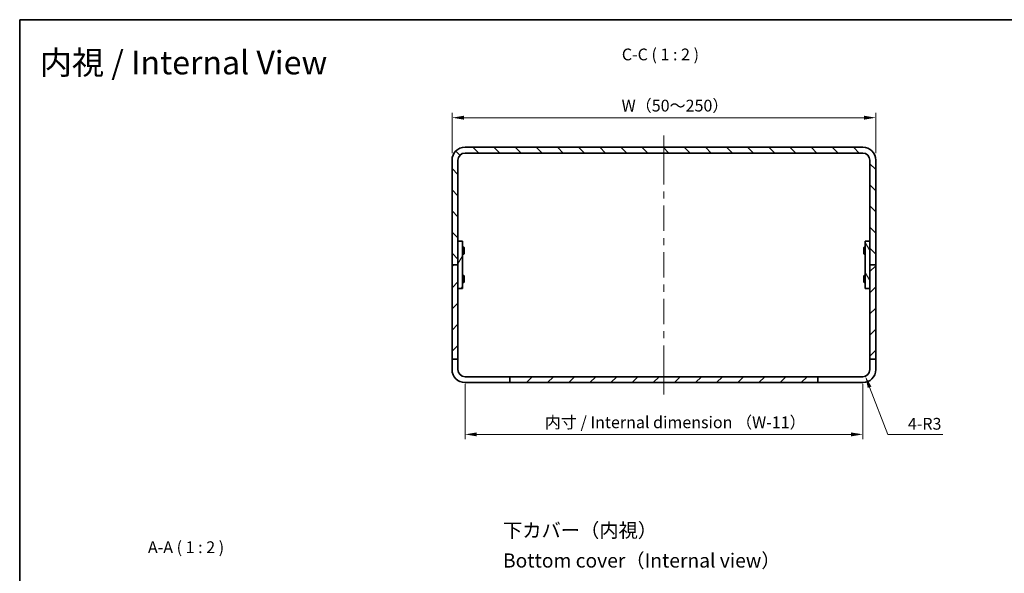
# Model space of a CAD drawing. Units: millimetres. Extents: x 29 to 2992, y 16 to 578.
# Drawn here: x 1613 to 2031, y 343 to 578 of the extents above; entities that cross this region are included whole.
import ezdxf
from ezdxf.enums import TextEntityAlignment as Align

# ---------------------------------------------------------------- set-up
doc = ezdxf.new("R2010")
doc.units = ezdxf.units.MM
doc.header["$LTSCALE"] = 2
doc.layers.get('Defpoints').update_dxf_attribs({"lineweight": 25})
for name, color, linetype, lineweight in [('Border (ISO)', 7, 'Continuous', 35), ('Centerline (ISO)', 131, 'Continuous', 18), ('Dimension (ISO)', 7, 'Continuous', 18), ('Dimension (ISO) @ 1', 7, 'Continuous', 18), ('Hatch (ISO)', 1, 'Continuous', 18), ('Symbol (ISO)', 7, 'Continuous', 18), ('Visible (ISO)', 7, 'Continuous', 35)]:
    doc.layers.add(name, color=color, linetype=linetype, lineweight=lineweight)
doc.styles.add('Note Text (TK)', font='txt')
doc.styles.add('文字スタイル40', font='txt')
doc.styles.add('文字スタイル82', font='txt')
doc.dimstyles.new('Default - Method 1b (TK)', dxfattribs={"dimscale": 2, "dimtxt": 2.5, "dimasz": 2.5, "dimexe": 1, "dimexo": 1.5, "dimgap": 1, "dimtad": 1, "dimtoh": 1, "dimrnd": 1e-08, "dimdsep": 46, "dimtxsty": 'Note Text (TK)', "dimcen": 0.09, "dimdle": 5, "dimclrd": 100, "dimclre": 100, "dimclrt": 7, "dimadec": 1, "dimazin": 1, "dimtfac": 1, "dimtmove": 0, "dimatfit": 3, "dimfxl": 1, "dimtolj": 1, "dimlwd": -1, "dimlwe": -1, "dimarcsym": 0})

# ---------------------------------------------------------------- blocks, each defined once
blk = doc.blocks.new('図面枠 tk図枠')
at = {"layer": 'Border (ISO)'}
for q in [(405.5, 289), (14.5, 8)]:
    blk.add_line((14.5, 289), q, dxfattribs=at)
blk = doc.blocks.new('*D60')
at = {"layer": 'Defpoints', "color": 0}
for p in [(1976.68, 536.38), (1796.68, 518.36), (1976.68, 518.36)]:
    blk.add_point(p, dxfattribs=at)
at = {"layer": 'Dimension (ISO)', "color": 100}
for p, q in [((1796.68, 521.36), (1796.68, 538.38)), ((1801.68, 536.38), (1971.68, 536.38)), ((1976.68, 521.36), (1976.68, 538.38))]:
    blk.add_line(p, q, dxfattribs=at)
for points in [[(1801.68, 537.21), (1801.68, 535.54), (1796.68, 536.38)], [(1971.68, 537.21), (1971.68, 535.54), (1976.68, 536.38)]]:
    blk.add_solid(points, dxfattribs=at)
at = {"layer": 'Dimension (ISO)', "color": 7, "insert": (1867.17, 541.5), "char_height": 5, "attachment_point": 4, "style": 'Note Text (TK)'}
blk.add_mtext('\\A1; W（50～250）', dxfattribs=at)
blk = doc.blocks.new('*D61')
at = {"layer": 'Defpoints', "color": 0}
for p in [(1802.18, 426.36), (1971.18, 426.36), (1971.18, 401.86)]:
    blk.add_point(p, dxfattribs=at)
at = {"layer": 'Dimension (ISO)', "color": 100}
for p, q in [((1802.18, 423.36), (1802.18, 399.86)), ((1971.18, 423.36), (1971.18, 399.86)), ((1807.18, 401.86), (1966.18, 401.86))]:
    blk.add_line(p, q, dxfattribs=at)
for points in [[(1807.18, 402.69), (1807.18, 401.02), (1802.18, 401.86)], [(1966.18, 402.69), (1966.18, 401.02), (1971.18, 401.86)]]:
    blk.add_solid(points, dxfattribs=at)
at = {"layer": 'Dimension (ISO)', "color": 7, "insert": (1834.55, 406.99), "char_height": 5, "attachment_point": 4, "style": 'Note Text (TK)'}
blk.add_mtext('\\A1; 内寸 / Internal dimension （W-11）', dxfattribs=at)
blk = doc.blocks.new('*D62')
at = {"layer": 'Defpoints', "color": 0}
for p in [(1971.18, 429.36), (1972.26, 426.56)]:
    blk.add_point(p, dxfattribs=at)
at = {"layer": 'Dimension (ISO)', "color": 100}
for p, q in [((1981.77, 401.86), (1974.05, 421.89)), ((2005.13, 401.86), (1981.77, 401.86))]:
    blk.add_line(p, q, dxfattribs=at)
blk.add_solid([(1974.83, 422.19), (1973.27, 421.6), (1972.26, 426.56)], dxfattribs=at)
at = {"layer": 'Dimension (ISO)', "color": 7, "insert": (1990.31, 406.36), "char_height": 5, "attachment_point": 4, "style": 'Note Text (TK)'}
blk.add_mtext('\\A1;4-R3', dxfattribs=at)

msp = doc.modelspace()

# ---------------------------------------------------------------- hatches: boundary and pattern name
at = {"layer": 'Hatch (ISO)'}
h = msp.add_hatch(dxfattribs=at)
h.set_pattern_fill('ANSI31', color=256, scale=50.8, angle=90.00021, style=0)
h.set_pattern_definition([(135.0002, (1584, 1e-14), (-4.49011, -4.490145), [])])
edge = h.paths.add_edge_path()
edge.add_ellipse((1802.1771, 518.3602), major_axis=(-5.5, 0), ratio=1, start_angle=270, end_angle=360)
edge.add_line((1796.6771, 518.3602), (1796.6771, 473.8602))
edge.add_line((1796.6771, 473.8602), (1799.1771, 473.8602))
edge.add_line((1799.1771, 473.8602), (1799.1771, 518.3602))
edge.add_ellipse((1802.1771, 518.3602), major_axis=(0, 3), ratio=1, start_angle=0, end_angle=90, ccw=False)
edge.add_line((1802.1771, 521.3602), (1971.1771, 521.3602))
edge.add_ellipse((1971.1771, 518.3602), major_axis=(3, 0), ratio=1, start_angle=0, end_angle=90, ccw=False)
edge.add_line((1974.1771, 518.3602), (1974.1771, 473.8602))
edge.add_line((1974.1771, 473.8602), (1976.6771, 473.8602))
edge.add_line((1976.6771, 473.8602), (1976.6771, 518.3602))
edge.add_ellipse((1971.1771, 518.3602), major_axis=(0, 5.5), ratio=1, start_angle=270, end_angle=360)
edge.add_line((1971.1771, 523.8602), (1802.1771, 523.8602))
h = msp.add_hatch(dxfattribs=at)
h.set_pattern_fill('ANSI31', color=256, scale=50.8, angle=14.999978, style=0)
h.set_pattern_definition([(60, (1584, 1e-14), (-5.49926, 3.175), [])])
h.paths.add_polyline_path([(1801.1771, 463.8602), (1801.1771, 483.8602), (1799.1771, 483.8602), (1799.1771, 463.8602)])
h = msp.add_hatch(dxfattribs=at)
h.set_pattern_fill('ANSI31', color=256, scale=50.8, angle=75.000175, style=0)
h.set_pattern_definition([(120.0002, (1584, 1e-14), (-5.49925, -3.17502), [])])
h.paths.add_polyline_path([(1972.1771, 483.8602), (1972.1771, 463.8602), (1974.1771, 463.8602), (1974.1771, 483.8602)])
h = msp.add_hatch(dxfattribs=at)
h.set_pattern_fill('ANSI31', color=256, scale=50.8, style=0)
h.set_pattern_definition([(45, (1584, 1e-14), (-4.49013, 4.49013), [])])
h.paths.add_polyline_path([(1976.6771, 433.8602), (1976.6771, 473.8602), (1974.1771, 473.8602), (1974.1771, 433.8602)])
h.paths.add_polyline_path([(1952.0771, 426.3602), (1821.2771, 426.3602), (1821.2771, 423.8602), (1952.0771, 423.8602)])
h.paths.add_polyline_path([(1799.1771, 433.8602), (1799.1771, 473.8602), (1796.6771, 473.8602), (1796.6771, 433.8602)])

# ---------------------------------------------------------------- linework, layer by layer
at = {"layer": 'Centerline (ISO)'}
for p, q in [((1886.6771, 523.8602), (1886.6771, 528.8602)), ((1886.6771, 523.8602), (1886.6771, 518.8602)), ((1886.6771, 423.8602), (1886.6771, 428.8602)), ((1886.6771, 423.8602), (1886.6771, 418.8602))]:
    msp.add_line(p, q, dxfattribs=at)
at = {"layer": 'Centerline (ISO)', "linetype": 'Continuous'}
for p, q in [((1886.6771, 518.8602), (1886.6771, 508.0602)), ((1886.6771, 505.0602), (1886.6771, 502.0602)), ((1886.6771, 499.0602), (1886.6771, 488.2602)), ((1886.6771, 485.2602), (1886.6771, 482.2602)), ((1886.6771, 479.2602), (1886.6771, 468.4602)), ((1886.6771, 465.4602), (1886.6771, 462.4602)), ((1886.6771, 459.4602), (1886.6771, 448.6602)), ((1886.6771, 445.6602), (1886.6771, 442.6602)), ((1886.6771, 439.6602), (1886.6771, 428.8602))]:
    msp.add_line(p, q, dxfattribs=at)
at = {"layer": 'Visible (ISO)'}
for p, q in [((1971.1771, 523.8602), (1802.1771, 523.8602)), ((1802.1771, 521.3602), (1971.1771, 521.3602)), ((1796.6771, 518.3602), (1796.6771, 473.8602)), ((1799.1771, 473.8602), (1799.1771, 518.3602)), ((1974.1771, 518.3602), (1974.1771, 473.8602)), ((1976.6771, 473.8602), (1976.6771, 518.3602)), ((1801.1771, 483.8602), (1799.1771, 483.8602)), ((1799.1771, 483.8602), (1799.1771, 463.8602)), ((1801.1771, 463.8602), (1801.1771, 483.8602)), ((1801.1771, 481.3602), (1801.6238, 481.3602)), ((1801.6238, 478.3602), (1801.6238, 481.3602)), ((1801.7771, 481.0535), (1801.6238, 481.3602)), ((1801.7771, 481.0535), (1801.7771, 478.6669)), ((1971.5771, 481.0535), (1971.7305, 481.3602)), ((1971.5771, 478.6669), (1971.5771, 481.0535)), ((1971.7305, 481.3602), (1971.7305, 478.3602)), ((1972.1771, 481.3602), (1971.7305, 481.3602)), ((1972.1771, 483.8602), (1972.1771, 463.8602)), ((1974.1771, 483.8602), (1972.1771, 483.8602)), ((1974.1771, 463.8602), (1974.1771, 483.8602)), ((1801.1771, 478.3602), (1801.6238, 478.3602)), ((1801.7771, 478.6669), (1801.6238, 478.3602)), ((1971.5771, 478.6669), (1971.7305, 478.3602)), ((1972.1771, 478.3602), (1971.7305, 478.3602)), ((1799.1771, 473.8602), (1796.6771, 473.8602)), ((1796.6771, 473.8602), (1796.6771, 433.8602)), ((1796.6771, 473.8602), (1799.1771, 473.8602)), ((1799.1771, 433.8602), (1799.1771, 473.8602)), ((1976.6771, 473.8602), (1974.1771, 473.8602)), ((1974.1771, 473.8602), (1974.1771, 433.8602)), ((1974.1771, 473.8602), (1976.6771, 473.8602)), ((1976.6771, 433.8602), (1976.6771, 473.8602)), ((1801.1771, 469.3602), (1801.6238, 469.3602)), ((1801.6238, 466.3602), (1801.6238, 469.3602)), ((1801.7771, 469.0535), (1801.6238, 469.3602)), ((1801.7771, 469.0535), (1801.7771, 466.6669)), ((1971.5771, 469.0535), (1971.7305, 469.3602)), ((1971.5771, 466.6669), (1971.5771, 469.0535)), ((1971.7305, 469.3602), (1971.7305, 466.3602)), ((1972.1771, 469.3602), (1971.7305, 469.3602)), ((1801.1771, 466.3602), (1801.6238, 466.3602)), ((1801.7771, 466.6669), (1801.6238, 466.3602)), ((1971.5771, 466.6669), (1971.7305, 466.3602)), ((1972.1771, 466.3602), (1971.7305, 466.3602)), ((1799.1771, 463.8602), (1801.1771, 463.8602)), ((1972.1771, 463.8602), (1974.1771, 463.8602)), ((1796.6771, 433.8602), (1799.1771, 433.8602)), ((1796.6771, 429.3602), (1796.6771, 433.8602)), ((1799.1771, 433.8602), (1799.1771, 429.3602)), ((1974.1771, 433.8602), (1976.6771, 433.8602)), ((1974.1771, 429.3602), (1974.1771, 433.8602)), ((1976.6771, 433.8602), (1976.6771, 429.3602)), ((1802.1771, 426.3602), (1821.2771, 426.3602)), ((1821.2771, 423.8602), (1802.1771, 423.8602)), ((1952.0771, 426.3602), (1821.2771, 426.3602)), ((1821.2771, 426.3602), (1821.2771, 423.8602)), ((1821.2771, 423.8602), (1952.0771, 423.8602)), ((1952.0771, 423.8602), (1952.0771, 426.3602)), ((1952.0771, 426.3602), (1971.1771, 426.3602)), ((1971.1771, 423.8602), (1952.0771, 423.8602))]:
    msp.add_line(p, q, dxfattribs=at)
for centre, radius, start, end in [((1802.1771, 518.3602), 5.5, 90, 180), ((1971.1771, 518.3602), 5.5, 0, 90), ((1802.1771, 518.3602), 3, 90, 180), ((1971.1771, 518.3602), 3, 0, 90), ((1802.1771, 429.3602), 5.5, 180, 270), ((1802.1771, 429.3602), 3, 180, 270), ((1971.1771, 429.3602), 5.5, 270, 0), ((1971.1771, 429.3602), 3, 270, 0)]:
    msp.add_arc(centre, radius, start, end, dxfattribs=at)

# ---------------------------------------------------------------- block references
at = {"xscale": 2, "yscale": 2, "zscale": 2}
msp.add_blockref('図面枠 tk図枠', (1584, 0), dxfattribs=at)

# ---------------------------------------------------------------- texts
at = {"layer": 'Symbol (ISO)', "color": 7}
for s, height, style, p in [('内視 / Internal View', 10, '文字スタイル82', (1621.5689, 559.7759)), ('下カバー（内視）', 6, '文字スタイル40', (1818.3038, 361.1183)), ('Bottom cover（Internal view）', 6, '文字スタイル40', (1818.3038, 348.2907))]:
    msp.add_text(s, height=height, dxfattribs=dict(at, style=style)).set_placement(p, align=Align.MIDDLE_LEFT)
at = {"layer": 'Symbol (ISO)', "color": 7, "char_height": 5, "attachment_point": 7, "style": 'Note Text (TK)'}
for s, insert in [('C-C ( 1 : 2 )', (1868.7976, 559.1781)), ('A-A ( 1 : 2 )', (1667.4739, 349.8667))]:
    msp.add_mtext(s, dxfattribs=dict(at, insert=insert))

# ---------------------------------------------------------------- dimensions: what is measured, and where the dimension line sits
at = {"layer": 'Dimension (ISO) @ 1', "color": 100}
for base, p1, p2, text, picture, middle in [((1976.6771, 536.3759), (1796.6771, 518.3602), (1976.6771, 518.3602), ' W（50～250）', '*D60', (1886.6771, 536.3759)), ((1971.1771, 401.8552), (1802.1771, 426.3602), (1971.1771, 426.3602), ' 内寸 / Internal dimension （W-11）', '*D61', (1886.6771, 401.8552))]:
    dim = msp.add_linear_dim(base=base, p1=p1, p2=p2, angle=180, text=text, dimstyle='Default - Method 1b (TK)', override={"dimscale": 1, "dimtxt": 5, "dimasz": 5, "dimexe": 2, "dimexo": 3, "dimgap": 2, "dimtoh": 0, "dimdec": 2, "dimcen": 0.18, "dimtol": 0, "dimlim": 0, "dimtp": 0, "dimtm": 0, "dimtdec": 2, "dimtix": 0, "dimtofl": 0, "dimtmove": 0, "dimatfit": 1}, dxfattribs=at)
    dim.commit()
    dim.dimension.update_dxf_attribs({"geometry": picture, "text_midpoint": middle, "dimtype": 160})
dim = msp.add_radius_dim(center=(1971.1771, 429.3602), mpoint=(1972.255, 426.5606), text='4-<>', dimstyle='Default - Method 1b (TK)', override={"dimscale": 1, "dimtxt": 5, "dimasz": 5, "dimexe": 2, "dimexo": 3, "dimgap": 2, "dimtih": 1, "dimdec": 2, "dimlfac": 1, "dimcen": 0, "dimtol": 0, "dimlim": 0, "dimtp": 0, "dimtm": 0, "dimtdec": 2, "dimtix": 0, "dimtofl": 0, "dimtmove": 0, "dimatfit": 3}, dxfattribs=at)
dim.commit()
dim.dimension.update_dxf_attribs({"geometry": '*D62', "text_midpoint": (1997.7201, 401.8552), "dimtype": 164})

doc.saveas('drawing.dxf')
